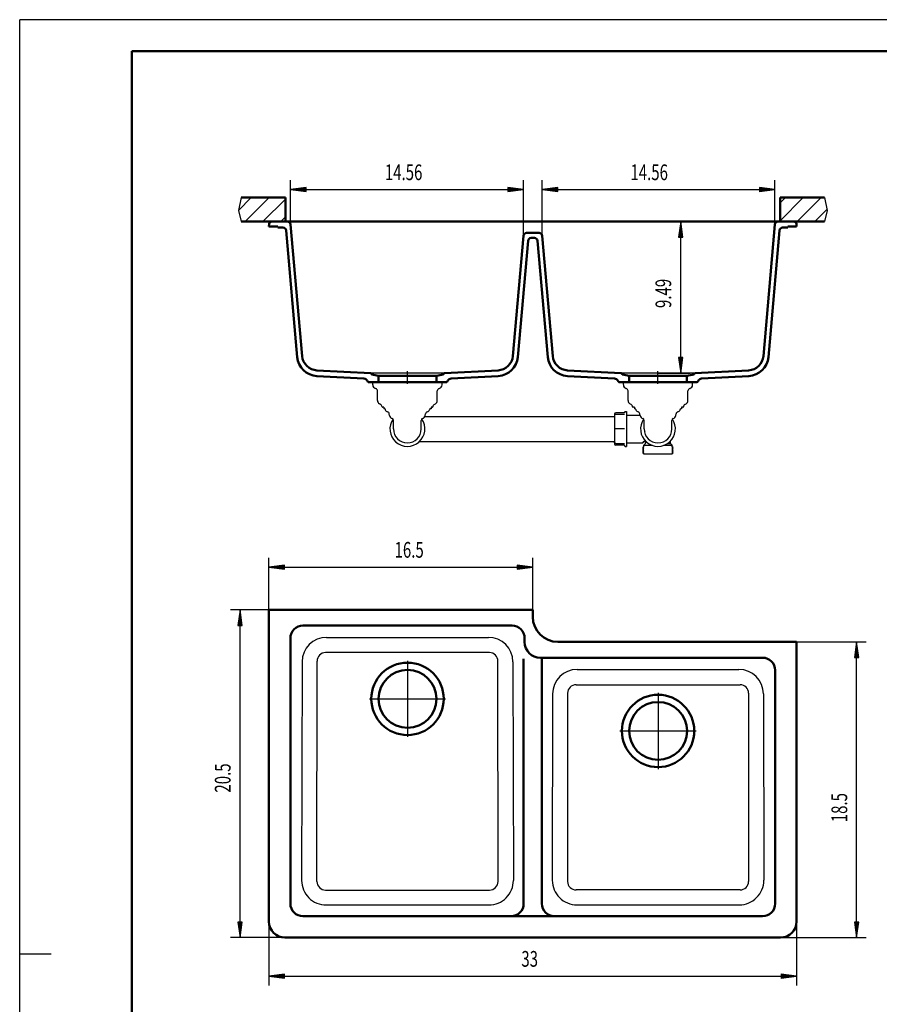
# Model space of a CAD drawing. Units: millimetres. Extents: x 0 to 2100, y 0 to 2970.
# Drawn here: x 0 to 1366, y 1405 to 2970 of the extents above; entities that cross this region are included whole.
import ezdxf
from ezdxf.enums import TextEntityAlignment as Align
from ezdxf.lldxf.tags import DXFTag

# ---------------------------------------------------------------- set-up
doc = ezdxf.new("R2010")
doc.units = ezdxf.units.MM
doc.header["$LTSCALE"] = 10
for name, color, linetype in [('LC-001-111-----0', 253, 'ByBlock'), ('LC-002-002-----0', 1, 'ByBlock'), ('LC-003-230-ZVN-0', 2, 'ByBlock'), ('LC-004-006-MLN-0', 2, 'CENTER'), ('LC-005-002-RND-0', 1, 'ByBlock'), ('LC-006-100-D00-0', 40, 'ByBlock'), ('LC-007-003-MTH-0', 2, 'ByBlock'), ('LC-008-003-MTG-0', 2, 'ByBlock'), ('LC-009-003-----0', 2, 'ByBlock'), ('LC-011-005-----0', 2, 'ByBlock')]:
    doc.layers.add(name, color=color, linetype=linetype)
doc.styles.add('LCTX0-400-0-0pDIN-Schrift', font='TXT', dxfattribs={"width": 0.7})
tags = doc.linetypes.add('CENTER', pattern=[7.5, 5, -1.25, 0, -1.25]).pattern_tags.tags
tags[10:11] = [DXFTag(74, 4), DXFTag(75, 0), DXFTag(340, '0'), DXFTag(46, 1.0), DXFTag(50, 0.0), DXFTag(44, 0.0), DXFTag(45, 0.0)]
tags[8:9] = [DXFTag(74, 4), DXFTag(75, 0), DXFTag(340, '0'), DXFTag(46, 1.0), DXFTag(50, 0.0), DXFTag(44, 0.0), DXFTag(45, 0.0)]
tags[6:7] = [DXFTag(74, 4), DXFTag(75, 0), DXFTag(340, '0'), DXFTag(46, 1.0), DXFTag(50, 0.0), DXFTag(44, 0.0), DXFTag(45, 0.0)]
tags[4:5] = [DXFTag(74, 4), DXFTag(75, 0), DXFTag(340, '0'), DXFTag(46, 1.0), DXFTag(50, 0.0), DXFTag(44, 0.0), DXFTag(45, 0.0)]

# ---------------------------------------------------------------- blocks, each defined once
blk = doc.blocks.new('SYM1')
at = {"layer": 'LC-001-111-----0', "color": 253, "lineweight": 25}
for p, q in [((0, 0), (0, 2970)), ((2100, 2970), (0, 2970)), ((50, 1485), (0, 1485))]:
    blk.add_line(p, q, dxfattribs=at)
at = {"layer": 'LC-001-111-----0', "color": 253, "lineweight": 50}
for p, q in [((178, 50), (178, 2920)), ((178, 2920), (2050, 2920))]:
    blk.add_line(p, q, dxfattribs=at)
blk = doc.blocks.new('LCDIM1')
at = {"layer": 'LC-007-003-MTH-0', "color": 7, "lineweight": 25}
for p, q in [((430.37707, 2644.675779), (430.37707, 2715)), ((800.173638, 2626.675779), (800.173638, 2715))]:
    blk.add_line(p, q, dxfattribs=at)
at = {"layer": 'LC-008-003-MTG-0', "color": 7, "lineweight": 25}
blk.add_line((430.37707, 2700), (800.173638, 2700), dxfattribs=at)
at = {"layer": 'LC-009-003-----0', "color": 7, "lineweight": 25}
for p, q in [((455.163191, 2703.263155), (430.37707, 2700)), ((430.37707, 2700), (455.163191, 2696.736845)), ((455.2188, 2702.414735), (436.87707, 2700)), ((436.87707, 2700), (455.2188, 2697.585265)), ((455.274408, 2701.566314), (443.37707, 2700)), ((443.37707, 2700), (455.274408, 2698.433686)), ((455.330017, 2700.717894), (449.87707, 2700)), ((449.87707, 2700), (455.330017, 2699.282106)), ((455.163191, 2696.736845), (455.163191, 2703.263155)), ((780.673638, 2700), (775.220691, 2700.717894)), ((775.220691, 2699.282106), (780.673638, 2700)), ((787.173638, 2700), (775.2763, 2701.566314)), ((775.2763, 2698.433686), (787.173638, 2700)), ((793.673638, 2700), (775.331908, 2702.414735)), ((775.331908, 2697.585265), (793.673638, 2700)), ((800.173638, 2700), (775.387516, 2703.263155)), ((775.387516, 2703.263155), (775.387516, 2696.736845)), ((775.387516, 2696.736845), (800.173638, 2700))]:
    blk.add_line(p, q, dxfattribs=at)
at = {"layer": 'LC-009-003-----0', "color": 7, "lineweight": 25, "style": 'LCTX0-400-0-0pDIN-Schrift', "width": 0.7}
blk.add_text('14.56', height=25, dxfattribs=at).set_placement((609.88359, 2715), align=Align.CENTER)
blk = doc.blocks.new('LCDIM2')
at = {"layer": 'LC-007-003-MTH-0', "color": 7, "lineweight": 25}
for p, q in [((829.972274, 2626.675779), (829.972274, 2715)), ((1199.778434, 2644.675779), (1199.778434, 2715))]:
    blk.add_line(p, q, dxfattribs=at)
at = {"layer": 'LC-008-003-MTG-0', "color": 7, "lineweight": 25}
blk.add_line((829.972274, 2700), (1199.778434, 2700), dxfattribs=at)
at = {"layer": 'LC-009-003-----0', "color": 7, "lineweight": 25}
for p, q in [((854.758395, 2703.263155), (829.972274, 2700)), ((829.972274, 2700), (854.758395, 2696.736845)), ((854.814004, 2702.414735), (836.472274, 2700)), ((836.472274, 2700), (854.814004, 2697.585265)), ((854.869612, 2701.566314), (842.972274, 2700)), ((842.972274, 2700), (854.869612, 2698.433686)), ((854.925221, 2700.717894), (849.472274, 2700)), ((849.472274, 2700), (854.925221, 2699.282106)), ((854.758395, 2696.736845), (854.758395, 2703.263155)), ((1180.278434, 2700), (1174.825487, 2700.717894)), ((1174.825487, 2699.282106), (1180.278434, 2700)), ((1186.778434, 2700), (1174.881096, 2701.566314)), ((1174.881096, 2698.433686), (1186.778434, 2700)), ((1193.278434, 2700), (1174.936704, 2702.414735)), ((1174.936704, 2697.585265), (1193.278434, 2700)), ((1199.778434, 2700), (1174.992312, 2703.263155)), ((1174.992312, 2703.263155), (1174.992312, 2696.736845)), ((1174.992312, 2696.736845), (1199.778434, 2700))]:
    blk.add_line(p, q, dxfattribs=at)
at = {"layer": 'LC-009-003-----0', "color": 7, "lineweight": 25, "style": 'LCTX0-400-0-0pDIN-Schrift', "width": 0.7}
blk.add_text('14.56', height=25, dxfattribs=at).set_placement((999.960548, 2715), align=Align.CENTER)
blk = doc.blocks.new('LCDIM3')
at = {"layer": 'LC-007-003-MTH-0', "color": 7, "lineweight": 25}
for p, q in [((1013.970711, 2649.24), (1065, 2649.24)), ((1013.970711, 2408.306446), (1065, 2408.306446))]:
    blk.add_line(p, q, dxfattribs=at)
at = {"layer": 'LC-008-003-MTG-0', "color": 7, "lineweight": 25}
blk.add_line((1050, 2408.306446), (1050, 2649.24), dxfattribs=at)
at = {"layer": 'LC-009-003-----0', "color": 7, "lineweight": 25}
for p, q in [((1050, 2649.24), (1046.736845, 2624.453878)), ((1053.263155, 2624.453878), (1050, 2649.24)), ((1050, 2642.74), (1047.585265, 2624.39827)), ((1050, 2636.24), (1048.433686, 2624.342661)), ((1050, 2629.74), (1049.282106, 2624.287053)), ((1052.414735, 2624.39827), (1050, 2642.74)), ((1051.566314, 2624.342661), (1050, 2636.24)), ((1050.717894, 2624.287053), (1050, 2629.74)), ((1046.736845, 2624.453878), (1053.263155, 2624.453878)), ((1046.736845, 2433.092568), (1050, 2408.306446)), ((1053.263155, 2433.092568), (1046.736845, 2433.092568)), ((1047.585265, 2433.148177), (1050, 2414.806447)), ((1048.433686, 2433.203785), (1050, 2421.306447)), ((1049.282106, 2433.259394), (1050, 2427.806447)), ((1050, 2427.806447), (1050.717894, 2433.259394)), ((1050, 2421.306447), (1051.566314, 2433.203785)), ((1050, 2414.806447), (1052.414735, 2433.148177)), ((1050, 2408.306446), (1053.263155, 2433.092568))]:
    blk.add_line(p, q, dxfattribs=at)
at = {"layer": 'LC-009-003-----0', "color": 7, "lineweight": 25, "style": 'LCTX0-400-0-0pDIN-Schrift', "width": 0.7}
blk.add_text('9.49', height=25, rotation=90, dxfattribs=at).set_placement((1035, 2534.99493), align=Align.CENTER)
blk = doc.blocks.new('LCDIM4')
at = {"layer": 'LC-007-003-MTH-0', "color": 7, "lineweight": 25}
for p, q in [((395.977752, 1536.69), (395.977752, 1435)), ((1234.177752, 1536.69), (1234.177752, 1435))]:
    blk.add_line(p, q, dxfattribs=at)
at = {"layer": 'LC-008-003-MTG-0', "color": 7, "lineweight": 25}
blk.add_line((395.977752, 1450), (1234.177752, 1450), dxfattribs=at)
at = {"layer": 'LC-009-003-----0', "color": 7, "lineweight": 25}
for p, q in [((420.763874, 1453.263155), (395.977752, 1450)), ((395.977752, 1450), (420.763874, 1446.736845)), ((420.819482, 1452.414735), (402.477752, 1450)), ((402.477752, 1450), (420.819482, 1447.585265)), ((420.875091, 1451.566314), (408.977752, 1450)), ((408.977752, 1450), (420.875091, 1448.433686)), ((420.930699, 1450.717894), (415.477752, 1450)), ((415.477752, 1450), (420.930699, 1449.282106)), ((420.763874, 1446.736845), (420.763874, 1453.263155)), ((1214.677752, 1450), (1209.224805, 1450.717894)), ((1209.224805, 1449.282106), (1214.677752, 1450)), ((1221.177752, 1450), (1209.280413, 1451.566314)), ((1209.280413, 1448.433686), (1221.177752, 1450)), ((1227.677752, 1450), (1209.336022, 1452.414735)), ((1209.336022, 1447.585265), (1227.677752, 1450)), ((1234.177752, 1450), (1209.39163, 1453.263155)), ((1209.39163, 1453.263155), (1209.39163, 1446.736845)), ((1209.39163, 1446.736845), (1234.177752, 1450))]:
    blk.add_line(p, q, dxfattribs=at)
at = {"layer": 'LC-009-003-----0', "color": 7, "lineweight": 25, "style": 'LCTX0-400-0-0pDIN-Schrift', "width": 0.7}
blk.add_text('33', height=25, dxfattribs=at).set_placement((810.16571, 1465), align=Align.CENTER)
blk = doc.blocks.new('POLY1')
at = {"layer": 'LC-006-100-D00-0', "color": 6, "lineweight": 25}
for p, q in [((994.262962, 2316.176165), (994.262962, 2316.176165)), ((994.262962, 2316.176165), (994.264924, 2316.156415)), ((994.264925, 2316.126919), (994.262962, 2316.091012)), ((994.264924, 2316.156415), (994.264924, 2316.156415)), ((994.264924, 2316.156415), (994.264925, 2316.126919)), ((994.264925, 2316.126919), (994.264925, 2316.126919))]:
    blk.add_line(p, q, dxfattribs=at)
blk = doc.blocks.new('POLY2')
at = {"layer": 'LC-002-002-----0', "color": 7, "lineweight": 25}
for p, q in [((945.136383, 2341.502032), (945.066989, 2341.04455)), ((945.338346, 2341.925419), (945.136383, 2341.502032)), ((945.136383, 2341.502032), (945.136383, 2341.502032)), ((945.657291, 2342.286765), (945.338346, 2341.925419)), ((945.338346, 2341.925419), (945.338346, 2341.925419)), ((946.070858, 2342.5629), (945.657291, 2342.286765)), ((945.657291, 2342.286765), (945.657291, 2342.286765)), ((946.552216, 2342.736445), (946.070858, 2342.5629)), ((946.070858, 2342.5629), (946.070858, 2342.5629)), ((947.066989, 2342.795384), (946.552216, 2342.736445)), ((946.552216, 2342.736445), (946.552216, 2342.736445)), ((947.066989, 2342.795384), (947.066989, 2342.795384))]:
    blk.add_line(p, q, dxfattribs=at)
blk = doc.blocks.new('POLY3')
at = {"layer": 'LC-002-002-----0', "color": 7, "lineweight": 25}
for p, q in [((945.136383, 2297.663773), (945.066989, 2298.121255)), ((945.338346, 2297.240386), (945.136383, 2297.663773)), ((945.136383, 2297.663773), (945.136383, 2297.663773)), ((945.657291, 2296.879041), (945.338346, 2297.240386)), ((945.338346, 2297.240386), (945.338346, 2297.240386)), ((946.070858, 2296.602905), (945.657291, 2296.879041)), ((945.657291, 2296.879041), (945.657291, 2296.879041)), ((946.552216, 2296.42936), (946.070858, 2296.602905)), ((946.070858, 2296.602905), (946.070858, 2296.602905)), ((947.066989, 2296.370422), (946.552216, 2296.42936)), ((946.552216, 2296.42936), (946.552216, 2296.42936)), ((947.066989, 2296.370422), (947.066989, 2296.370422))]:
    blk.add_line(p, q, dxfattribs=at)
blk = doc.blocks.new('POLY4')
at = {"layer": 'LC-002-002-----0', "color": 7, "lineweight": 25}
for p, q in [((945.136368, 2319.582929), (945.066989, 2319.582911)), ((945.338325, 2319.582881), (945.136368, 2319.582929)), ((945.136368, 2319.582929), (945.136368, 2319.582929)), ((945.657261, 2319.582906), (945.338325, 2319.582881)), ((945.338325, 2319.582881), (945.338325, 2319.582881)), ((946.070832, 2319.5829), (945.657261, 2319.582906)), ((945.657261, 2319.582906), (945.657261, 2319.582906)), ((946.552202, 2319.582936), (946.070832, 2319.5829)), ((946.070832, 2319.5829), (946.070832, 2319.5829)), ((947.066989, 2319.582903), (946.552202, 2319.582936)), ((946.552202, 2319.582936), (946.552202, 2319.582936)), ((947.066989, 2319.582903), (947.066989, 2319.582903))]:
    blk.add_line(p, q, dxfattribs=at)
blk = doc.blocks.new('LCDIM18')
at = {"layer": 'LC-007-003-MTH-0', "color": 7, "lineweight": 25}
for p, q in [((1234.177752, 1981.19), (1344.531298, 1981.19)), ((1208.777752, 1511.29), (1344.531298, 1511.29))]:
    blk.add_line(p, q, dxfattribs=at)
at = {"layer": 'LC-008-003-MTG-0', "color": 7, "lineweight": 25}
blk.add_line((1329.531297, 1511.29), (1329.531297, 1981.19), dxfattribs=at)
at = {"layer": 'LC-009-003-----0', "color": 7, "lineweight": 25}
for p, q in [((1329.531297, 1981.19), (1326.268143, 1956.403878)), ((1329.531297, 1974.69), (1327.116563, 1956.34827)), ((1332.794452, 1956.403878), (1329.531297, 1981.19)), ((1331.946032, 1956.34827), (1329.531297, 1974.69)), ((1326.268143, 1956.403878), (1332.794452, 1956.403878)), ((1329.531297, 1968.19), (1327.964983, 1956.292661)), ((1329.531297, 1961.69), (1328.813403, 1956.237053)), ((1331.097612, 1956.292661), (1329.531297, 1968.19)), ((1330.249191, 1956.237053), (1329.531297, 1961.69)), ((1326.268143, 1536.076122), (1329.531297, 1511.29)), ((1332.794452, 1536.076122), (1326.268143, 1536.076122)), ((1327.116563, 1536.13173), (1329.531297, 1517.79)), ((1327.964983, 1536.187339), (1329.531297, 1524.29)), ((1328.813403, 1536.242947), (1329.531297, 1530.79)), ((1329.531297, 1530.79), (1330.249191, 1536.242947)), ((1329.531297, 1524.29), (1331.097612, 1536.187339)), ((1329.531297, 1517.79), (1331.946032, 1536.13173)), ((1329.531297, 1511.29), (1332.794452, 1536.076122))]:
    blk.add_line(p, q, dxfattribs=at)
at = {"layer": 'LC-009-003-----0', "color": 7, "lineweight": 25, "style": 'LCTX0-400-0-0pDIN-Schrift', "width": 0.7}
blk.add_text('18.5', height=25, rotation=90, dxfattribs=at).set_placement((1314.531297, 1717.851677), align=Align.CENTER)
blk = doc.blocks.new('LCDIM19')
at = {"layer": 'LC-007-003-MTH-0', "color": 7, "lineweight": 25}
for p, q in [((395.977752, 2031.99), (395.977752, 2115)), ((815.077752, 2031.99), (815.077752, 2115))]:
    blk.add_line(p, q, dxfattribs=at)
at = {"layer": 'LC-008-003-MTG-0', "color": 7, "lineweight": 25}
blk.add_line((395.977752, 2100), (815.077752, 2100), dxfattribs=at)
at = {"layer": 'LC-009-003-----0', "color": 7, "lineweight": 25}
for p, q in [((420.763874, 2103.263155), (395.977752, 2100)), ((395.977752, 2100), (420.763874, 2096.736845)), ((420.819482, 2102.414735), (402.477752, 2100)), ((402.477752, 2100), (420.819482, 2097.585265)), ((420.875091, 2101.566314), (408.977752, 2100)), ((408.977752, 2100), (420.875091, 2098.433686)), ((420.930699, 2100.717894), (415.477752, 2100)), ((415.477752, 2100), (420.930699, 2099.282106)), ((420.763874, 2096.736845), (420.763874, 2103.263155)), ((795.577752, 2100), (790.124805, 2100.717894)), ((790.124805, 2099.282106), (795.577752, 2100)), ((802.077752, 2100), (790.180413, 2101.566314)), ((790.180413, 2098.433686), (802.077752, 2100)), ((808.577752, 2100), (790.236022, 2102.414735)), ((790.236022, 2097.585265), (808.577752, 2100)), ((815.077752, 2100), (790.29163, 2103.263155)), ((790.29163, 2103.263155), (790.29163, 2096.736845)), ((790.29163, 2096.736845), (815.077752, 2100))]:
    blk.add_line(p, q, dxfattribs=at)
at = {"layer": 'LC-009-003-----0', "color": 7, "lineweight": 25, "style": 'LCTX0-400-0-0pDIN-Schrift', "width": 0.7}
blk.add_text('16.5', height=25, dxfattribs=at).set_placement((618.68325, 2115), align=Align.CENTER)
blk = doc.blocks.new('LCDIM20')
at = {"layer": 'LC-007-003-MTH-0', "color": 7, "lineweight": 25}
for p, q in [((395.977752, 2031.99), (335, 2031.99)), ((421.377752, 1511.29), (335, 1511.29))]:
    blk.add_line(p, q, dxfattribs=at)
at = {"layer": 'LC-008-003-MTG-0', "color": 7, "lineweight": 25}
blk.add_line((350, 1511.29), (350, 2031.99), dxfattribs=at)
at = {"layer": 'LC-009-003-----0', "color": 7, "lineweight": 25}
for p, q in [((350, 2031.99), (346.736845, 2007.203878)), ((350, 2025.49), (347.585265, 2007.14827)), ((350, 2018.99), (348.433686, 2007.092661)), ((353.263155, 2007.203878), (350, 2031.99)), ((352.414735, 2007.14827), (350, 2025.49)), ((351.566314, 2007.092661), (350, 2018.99)), ((346.736845, 2007.203878), (353.263155, 2007.203878)), ((350, 2012.49), (349.282106, 2007.037053)), ((350.717894, 2007.037053), (350, 2012.49)), ((346.736845, 1536.076122), (350, 1511.29)), ((353.263155, 1536.076122), (346.736845, 1536.076122)), ((347.585265, 1536.13173), (350, 1517.79)), ((348.433686, 1536.187339), (350, 1524.29)), ((349.282106, 1536.242947), (350, 1530.79)), ((350, 1530.79), (350.717894, 1536.242947)), ((350, 1524.29), (351.566314, 1536.187339)), ((350, 1517.79), (352.414735, 1536.13173)), ((350, 1511.29), (353.263155, 1536.076122))]:
    blk.add_line(p, q, dxfattribs=at)
at = {"layer": 'LC-009-003-----0', "color": 7, "lineweight": 25, "style": 'LCTX0-400-0-0pDIN-Schrift', "width": 0.7}
blk.add_text('20.5', height=25, rotation=90, dxfattribs=at).set_placement((335, 1764.896494), align=Align.CENTER)
blk = doc.blocks.new('*X133')
at = {"layer": 'LC-011-005-----0', "color": 7, "lineweight": 25}
for p, q in [((347.328239, 2666.638482), (367.929758, 2687.24)), ((358.214029, 2649.24), (396.214029, 2687.24)), ((386.4983, 2649.24), (422.077752, 2684.819452)), ((1208.077752, 2650.575586), (1244.742166, 2687.24)), ((1208.077752, 2678.859857), (1216.457895, 2687.24)), ((1235.026438, 2649.24), (1273.026438, 2687.24)), ((1263.310709, 2649.24), (1282.44678, 2668.376071)), ((414.782571, 2649.24), (422.077752, 2656.53518))]:
    blk.add_line(p, q, dxfattribs=at)

msp = doc.modelspace()

# ---------------------------------------------------------------- linework, layer by layer
at = {"layer": 'LC-002-002-----0', "color": 7, "lineweight": 25}
for p, q in [((351.839411, 2687.24), (347.326433, 2666.630234)), ((1278.316093, 2687.24), (1282.82907, 2666.630234)), ((347.326433, 2666.630234), (351.839411, 2649.24)), ((1282.82907, 2666.630234), (1278.316093, 2649.24)), ((673.265395, 2408.306446), (558.508604, 2408.306446)), ((560.886999, 2394.185131), (670.886999, 2394.185131)), ((560.886999, 2390.185131), (560.886999, 2394.185131)), ((670.886999, 2390.185131), (670.886999, 2394.185131)), ((1071.090298, 2408.306446), (956.851123, 2408.306446)), ((958.970711, 2394.185131), (1068.970711, 2394.185131)), ((958.970711, 2390.185131), (958.970711, 2394.185131)), ((1068.970711, 2390.185131), (1068.970711, 2394.185131)), ((560.886999, 2389.724908), (560.886999, 2390.185131)), ((568.386999, 2364.579092), (568.386999, 2380.04245)), ((663.386999, 2364.579092), (663.386999, 2380.04245)), ((670.886999, 2389.724908), (670.886999, 2390.185131)), ((966.470711, 2364.579092), (966.470711, 2380.04245)), ((1061.470711, 2364.579092), (1061.470711, 2380.04245)), ((1068.970711, 2389.724908), (1068.970711, 2390.185131)), ((573.13761, 2358.372224), (571.387635, 2359.382573)), ((578.386999, 2354.04245), (576.381562, 2354.04245)), ((578.386999, 2354.04245), (578.386999, 2351.54245)), ((580.388862, 2351.54245), (578.386999, 2351.54245)), ((580.388862, 2350.839205), (580.388862, 2351.54245)), ((653.386999, 2351.54245), (651.385137, 2351.54245)), ((651.385137, 2350.839205), (651.385137, 2351.54245)), ((655.391963, 2354.04245), (653.386999, 2354.04245)), ((653.386999, 2354.04245), (653.386999, 2351.54245)), ((658.636389, 2358.372224), (660.386364, 2359.382573)), ((960.816988, 2346.537695), (961.566988, 2347.287695)), ((961.566989, 2347.287696), (964.066989, 2347.287696)), ((964.066989, 2347.287696), (964.066989, 2291.878109)), ((971.221321, 2358.372224), (969.471346, 2359.382573)), ((976.470711, 2354.04245), (974.465747, 2354.04245)), ((976.470711, 2354.04245), (976.470711, 2351.54245)), ((978.472573, 2351.54245), (976.470711, 2351.54245)), ((978.472573, 2350.839205), (978.472573, 2351.54245)), ((1051.470711, 2351.54245), (1049.468848, 2351.54245)), ((1049.468848, 2350.839205), (1049.468848, 2351.54245)), ((1051.470711, 2354.04245), (1051.470711, 2351.54245)), ((1053.475675, 2354.04245), (1051.470711, 2354.04245)), ((1056.720101, 2358.372224), (1058.470076, 2359.382573)), ((587.59806, 2341.084069), (587.119614, 2343.702933)), ((593.886999, 2319.582903), (593.886999, 2333.274087)), ((637.886999, 2319.582903), (637.886999, 2333.274087)), ((643.70837, 2339.582903), (945.066989, 2339.582903)), ((644.175938, 2341.084069), (644.654385, 2343.702933)), ((945.066989, 2343.382903), (945.066989, 2295.782903)), ((960.566989, 2345.382903), (947.066989, 2345.382903)), ((960.566989, 2342.795289), (947.066989, 2342.795289)), ((960.566989, 2346.537696), (960.816989, 2346.537696)), ((960.566989, 2346.537678), (960.566989, 2345.382903)), ((964.066989, 2341.374043), (985.635537, 2341.374043)), ((985.681772, 2341.084069), (985.203326, 2343.702933)), ((991.970711, 2319.582903), (991.970711, 2333.274087)), ((1035.970711, 2319.582903), (1035.970711, 2333.274087)), ((1042.25965, 2341.084069), (1042.738096, 2343.702933)), ((960.566989, 2319.58145), (947.066989, 2319.58145)), ((989.7671, 2297.791872), (992.167035, 2300.191808)), ((992.166989, 2300.191762), (994.183361, 2300.191762)), ((993.970711, 2296.482903), (993.970711, 2300.191762)), ((1033.970711, 2296.482903), (1033.970711, 2300.411164)), ((635.058738, 2299.582903), (945.066989, 2299.582903)), ((947.066989, 2296.370408), (960.566989, 2296.370408)), ((960.566989, 2293.782903), (947.066989, 2293.782903)), ((960.566989, 2293.782903), (960.566989, 2292.628127)), ((960.566989, 2292.628109), (960.816989, 2292.628109)), ((960.816988, 2292.62811), (961.566988, 2291.87811)), ((961.566989, 2291.878109), (964.066989, 2291.878109)), ((964.066989, 2297.791762), (989.766989, 2297.791762)), ((991.570799, 2289.828128), (990.090804, 2290.598564)), ((991.570799, 2288.287249), (990.090804, 2289.057685)), ((991.570799, 2286.746371), (990.090804, 2287.516807)), ((991.570799, 2285.205492), (990.090804, 2285.975928)), ((990.090917, 2290.59872), (991.570904, 2291.369152)), ((990.090917, 2289.057841), (991.570904, 2289.828274)), ((990.090917, 2287.516963), (991.570904, 2288.287395)), ((990.090917, 2285.976084), (991.570904, 2286.746517)), ((990.090917, 2284.435206), (991.570904, 2285.205638)), ((990.856987, 2293.369178), (993.970735, 2296.482927)), ((1005.004316, 2293.369178), (990.856987, 2293.369178)), ((991.570711, 2291.369052), (991.570711, 2293.369052)), ((1037.084435, 2293.369178), (1022.937106, 2293.369178)), ((1029.266138, 2296.483001), (1033.970613, 2296.483001)), ((1037.084435, 2293.369178), (1033.970687, 2296.482927)), ((1037.850505, 2290.59872), (1036.370518, 2291.369152)), ((1037.850505, 2289.057841), (1036.370518, 2289.828274)), ((1037.850505, 2287.516963), (1036.370518, 2288.287395)), ((1037.850505, 2285.976084), (1036.370518, 2286.746517)), ((1037.850505, 2284.435206), (1036.370518, 2285.205638)), ((1036.370623, 2289.828128), (1037.850617, 2290.598564)), ((1036.370623, 2288.287249), (1037.850617, 2289.057685)), ((1036.370623, 2286.746371), (1037.850617, 2287.516807)), ((1036.370623, 2285.205492), (1037.850617, 2285.975928)), ((1036.370711, 2291.369052), (1036.370711, 2293.369052)), ((991.571119, 2283.664447), (990.090804, 2284.43505)), ((990.090804, 2282.894269), (991.571224, 2283.664927)), ((991.571119, 2280.58269), (990.090804, 2281.353293)), ((991.571224, 2282.123514), (990.090917, 2282.894113)), ((990.090917, 2281.353449), (991.571119, 2282.123993)), ((991.570711, 2279.582903), (991.570711, 2280.582903)), ((1036.370711, 2279.582903), (991.570711, 2279.582903)), ((1037.850617, 2282.894269), (1036.370198, 2283.664927)), ((1036.370198, 2282.123514), (1037.850505, 2282.894113)), ((1036.370303, 2283.664447), (1037.850617, 2284.43505)), ((1037.850505, 2281.353449), (1036.370303, 2282.123993)), ((1036.370303, 2280.58269), (1037.850617, 2281.353293)), ((1036.370711, 2279.582903), (1036.370711, 2280.582903)), ((487.617062, 1988.420618), (744.50835, 1988.420498)), ((746.309704, 1964.15876), (485.815635, 1964.158768)), ((448.617139, 1949.506965), (447.848228, 1602.214904)), ((472.170496, 1600.336794), (472.315636, 1950.664361)), ((759.954778, 1600.336816), (759.809703, 1950.664351)), ((783.508237, 1949.506845), (784.27715, 1602.21502)), ((885.637866, 1937.420387), (1142.538272, 1937.420387)), ((883.836095, 1913.158753), (1144.339887, 1913.158753)), ((846.637936, 1898.49452), (846.075134, 1602.415754)), ((870.336095, 1899.660183), (870.30441, 1600.585075)), ((1157.839887, 1899.660188), (1157.871683, 1600.585067)), ((1181.538202, 1898.494506), (1182.100898, 1602.415623)), ((485.670496, 1586.831201), (746.45478, 1586.831226)), ((1144.371682, 1587.083632), (883.804409, 1587.083645)), ((486.84815, 1563.128557), (745.277263, 1563.128674)), ((885.075046, 1563.341621), (1143.100951, 1563.341504))]:
    msp.add_line(p, q, dxfattribs=at)
at = {"layer": 'LC-002-002-----0', "color": 7, "lineweight": 50}
for p, q in [((422.077752, 2687.24), (351.839411, 2687.24)), ((422.077752, 2687.24), (422.077752, 2649.24)), ((1208.077752, 2687.24), (1278.316093, 2687.24)), ((1208.077752, 2687.24), (1208.077752, 2649.24)), ((422.077752, 2649.24), (351.839411, 2649.24)), ((395.977752, 2641.24), (396.276971, 2645.519026)), ((400.267227, 2649.24), (425.396096, 2649.24)), ((615.886999, 2649.24), (424.996096, 2649.24)), ((430.37707, 2644.675779), (448.673199, 2435.55006)), ((615.886999, 2649.24), (1013.970711, 2649.24)), ((1205.159408, 2649.24), (1013.970711, 2649.24)), ((1199.778434, 2644.675779), (1181.482305, 2435.55006)), ((1229.888277, 2649.24), (1204.759408, 2649.24)), ((1208.077752, 2649.24), (1278.316093, 2649.24)), ((1234.177752, 2641.24), (1233.878533, 2645.519026)), ((395.977752, 2641.24), (409.977752, 2641.24)), ((409.977752, 2639.74), (409.977752, 2641.24)), ((409.977752, 2639.74), (418.19668, 2639.74)), ((423.177653, 2635.175779), (440.791654, 2433.846829)), ((805.154612, 2631.24), (824.9913, 2631.24)), ((1206.977851, 2635.175779), (1189.36385, 2433.846829)), ((1220.177752, 2639.74), (1211.958824, 2639.74)), ((1234.177752, 2641.24), (1220.177752, 2641.24)), ((1220.177752, 2639.74), (1220.177752, 2641.24)), ((800.173638, 2626.675779), (783.452166, 2435.54848)), ((807.504288, 2618.675779), (791.333712, 2433.845249)), ((812.485261, 2623.24), (817.660651, 2623.24)), ((822.641624, 2618.675779), (838.812156, 2433.845754)), ((829.972274, 2626.675779), (846.693701, 2435.548985)), ((472.269668, 2412.763215), (557.536037, 2408.294594)), ((759.855698, 2412.761635), (674.619466, 2408.294594)), ((870.29017, 2412.76214), (955.536037, 2408.294594)), ((1157.885836, 2412.763215), (1072.619466, 2408.294594)), ((471.938992, 2403.768194), (546.929485, 2399.838109)), ((552.053316, 2396.382041), (552.539277, 2395.339894)), ((554.351892, 2394.185131), (677.803611, 2394.185131)), ((558.668668, 2407.200825), (558.685852, 2407.004407)), ((559.508399, 2406.106755), (569.886999, 2404.276728)), ((569.886999, 2404.276728), (661.886999, 2404.276728)), ((569.886999, 2394.185131), (569.886999, 2404.276728)), ((570.077752, 2394.185131), (662.077752, 2394.185131)), ((672.647105, 2406.106755), (661.886999, 2404.209458)), ((661.886999, 2394.185131), (661.886999, 2404.209458)), ((673.486836, 2407.200825), (673.469652, 2407.004407)), ((680.102188, 2396.382041), (679.616227, 2395.339894)), ((760.186373, 2403.766614), (685.226019, 2399.838109)), ((869.959494, 2403.767119), (944.929485, 2399.838109)), ((950.053316, 2396.382041), (950.539277, 2395.339894)), ((952.351892, 2394.185131), (1075.803611, 2394.185131)), ((956.668668, 2407.200825), (956.685852, 2407.004407)), ((957.508399, 2406.106755), (967.970711, 2404.261967)), ((967.970711, 2404.261967), (1059.970711, 2404.261967)), ((967.970711, 2394.185131), (967.970711, 2404.261967)), ((1060.077752, 2394.185131), (968.077752, 2394.185131)), ((1070.647105, 2406.106755), (1059.970711, 2404.224219)), ((1059.970711, 2394.185131), (1059.970711, 2404.224219)), ((1071.486836, 2407.200825), (1071.469652, 2407.004407)), ((1078.102188, 2396.382041), (1077.616227, 2395.339894)), ((1158.216511, 2403.768194), (1083.226019, 2399.838109)), ((395.977752, 2031.99), (395.977752, 1536.69)), ((395.977752, 2031.99), (815.077752, 2031.99)), ((815.077752, 2031.99), (815.077752, 2021.19)), ((782.147752, 2007.09), (449.977752, 2007.09)), ((429.977752, 1987.09), (429.977752, 1565.29)), ((802.147752, 1981.09), (802.147752, 1987.09)), ((1234.177752, 1981.19), (855.077752, 1981.19)), ((1234.177752, 1536.69), (1234.177752, 1981.19)), ((827.147752, 1956.09), (1180.177752, 1956.09)), ((800.572956, 1565.29), (800.572956, 1954.515204)), ((829.572956, 1954.515204), (829.572956, 1565.29)), ((1200.177752, 1936.09), (1200.177752, 1565.29)), ((449.977752, 1545.29), (802.147752, 1545.29)), ((1180.177752, 1545.29), (802.147752, 1545.29)), ((421.377752, 1511.29), (1208.777752, 1511.29))]:
    msp.add_line(p, q, dxfattribs=at)
for centre, radius in [((616.077752, 1890.69), 57.5), ((616.077752, 1890.69), 46), ((1014.077752, 1839.69), 57.5), ((1014.077752, 1839.69), 46)]:
    msp.add_circle(centre, radius, dxfattribs=at)
for centre, radius, start, end in [((400.267227, 2645.24), 4, 90, 176), ((425.396096, 2644.24), 5, 5, 90), ((1204.759408, 2644.24), 5, 90, 175), ((1229.888277, 2645.24), 4, 4, 90), ((418.19668, 2634.74), 5, 5, 90), ((805.154612, 2626.24), 5, 90, 175), ((824.9913, 2626.24), 5, 5, 90), ((1211.958824, 2634.74), 5, 90, 175), ((812.485261, 2618.24), 5, 90, 175), ((817.660651, 2618.24), 5, 5, 90), ((473.666079, 2436.722968), 33, 185.000542, 266.998549), ((473.578067, 2437.728953), 25, 185.00077, 266.998293), ((871.686581, 2436.721894), 33, 185.000539, 266.998544), ((871.598569, 2437.727879), 25, 185.000766, 266.998289), ((1156.577437, 2437.728953), 25, 273.001117, 354.999166), ((1156.489425, 2436.722968), 33, 273.00077, 354.999478), ((546.615469, 2393.846331), 6, 25, 87), ((554.351892, 2396.185131), 2, 205, 270), ((557.473234, 2407.096238), 1.2, 5, 87), ((559.682047, 2407.091563), 1, 185, 260), ((672.473457, 2407.091563), 1, 280, 355), ((674.68227, 2407.096238), 1.2, 93, 175), ((677.803611, 2396.185131), 2, 270, 335), ((685.540035, 2393.846331), 6, 93, 155), ((944.615469, 2393.846331), 6, 25, 87), ((952.351892, 2396.185131), 2, 205, 270), ((955.473234, 2407.096238), 1.2, 5, 87), ((957.682047, 2407.091563), 1, 185, 260), ((1070.473457, 2407.091563), 1, 280, 355), ((1072.68227, 2407.096238), 1.2, 93, 175), ((1075.803611, 2396.185131), 2, 270, 335), ((1083.540035, 2393.846331), 6, 93, 155), ((449.977752, 1987.09), 20, 90, 180), ((782.147752, 1987.09), 20, 0, 90), ((827.147752, 1981.09), 25, 180, 270), ((1180.177752, 1936.09), 20, 0, 90), ((449.977752, 1565.29), 20, 180, 270), ((780.572956, 1565.29), 20, 270, 0), ((849.572956, 1565.29), 20, 180, 270), ((1180.177752, 1565.29), 20, 270, 0), ((421.377752, 1536.69), 25.4, 180, 270), ((1208.777752, 1536.69), 25.4, 270, 0)]:
    msp.add_arc(centre, radius, start, end, dxfattribs=at)
at = {"layer": 'LC-002-002-----0', "color": 7, "lineweight": 25}
for centre, radius, start, end in [((566.886999, 2389.724908), 6, 180, 255.530548), ((564.386999, 2380.04245), 4, 0, 75.507853), ((667.386999, 2380.04245), 4, 104.492147, 180), ((664.886999, 2389.724908), 6, 284.469452, 0), ((964.970711, 2389.724908), 6, 180, 255.530548), ((962.470711, 2380.04245), 4, 0, 75.507853), ((1065.470711, 2380.04245), 4, 104.492147, 180), ((1062.970711, 2389.724908), 6, 284.469452, 0), ((574.386999, 2364.579092), 6, 180, 240.011524), ((657.386999, 2364.579092), 6, 299.988476, 0), ((972.470711, 2364.579092), 6, 180, 240.011524), ((1055.470711, 2364.579092), 6, 299.988476, 0), ((570.636999, 2354.04245), 5, 7.927775, 59.983847), ((576.381562, 2354.84245), 0.8, 187.937394, 270), ((582.388862, 2350.839205), 2, 180, 205.847369), ((585.988795, 2352.582903), 6, 205.844972, 253.716483), ((645.785204, 2352.582903), 6, 286.283517, 334.155028), ((649.385137, 2350.839205), 2, 334.152631, 360), ((655.392437, 2354.84245), 0.8, 270, 352.062606), ((661.136999, 2354.04245), 5, 120.016153, 172.072225), ((968.720711, 2354.04245), 5, 7.927775, 59.983847), ((968.720711, 2354.04245), 5, 7.927775, 33.954632), ((974.465273, 2354.84245), 0.8, 187.937394, 270), ((980.472573, 2350.839205), 2, 180, 205.847369), ((984.072507, 2352.582903), 6, 205.844972, 253.716483), ((1043.868915, 2352.582903), 6, 286.283517, 334.155028), ((1047.468848, 2350.839205), 2, 334.152631, 0), ((1053.476148, 2354.84245), 0.8, 270, 352.062606), ((1059.220711, 2354.04245), 5, 120.016153, 172.072225), ((583.184737, 2342.984087), 4, 10.352952, 73.718249), ((593.992224, 2342.25226), 6.5, 190.354177, 250.92296), ((615.886999, 2319.582903), 27.704793, 145.394244, 34.605756), ((590.886999, 2333.274087), 3, 0, 70.944552), ((640.886999, 2333.274087), 3, 109.055448, 180), ((637.781775, 2342.25226), 6.5, 289.07704, 349.645823), ((648.589262, 2342.984087), 4, 106.281751, 169.647048), ((947.066989, 2343.382903), 2, 90, 180), ((981.268448, 2342.984087), 4, 10.352952, 73.718249), ((992.075936, 2342.25226), 6.5, 190.354177, 250.92296), ((1013.970711, 2319.582903), 27.704793, 145.394244, 34.605756), ((988.970711, 2333.274087), 3, 0, 70.944552), ((1038.970711, 2333.274087), 3, 109.055448, 180), ((1035.865486, 2342.25226), 6.5, 289.07704, 349.645823), ((1046.672974, 2342.984087), 4, 106.281751, 169.647048), ((615.886999, 2319.582903), 22, 180, 0), ((1013.970711, 2319.582903), 22, 180, 0), ((947.066989, 2295.782903), 2, 180, 270)]:
    msp.add_arc(centre, radius, start, end, dxfattribs=at)
at = {"layer": 'LC-004-006-MLN-0', "color": 7, "lineweight": 25}
for p, q in [((615.886999, 2391.185131), (615.886999, 2411.306446)), ((1013.970711, 2391.185131), (1013.970711, 2411.306446)), ((616.077752, 1951.19), (616.077752, 1830.19)), ((1014.077752, 1900.19), (1014.077752, 1779.19)), ((555.577752, 1890.69), (676.577752, 1890.69)), ((953.577752, 1839.69), (1074.577752, 1839.69))]:
    msp.add_line(p, q, dxfattribs=at)
at = {"layer": 'LC-005-002-RND-0', "color": 7, "lineweight": 50}
for centre, radius, start, end in [((758.547299, 2437.727374), 25, 273, 355), ((758.459287, 2436.721389), 33, 273, 355), ((855.077752, 2021.19), 40, 180, 270), ((855.077752, 2021.19), 40, 180, 270)]:
    msp.add_arc(centre, radius, start, end, dxfattribs=at)
at = {"layer": 'LC-005-002-RND-0', "color": 7, "lineweight": 25}
for centre, radius, start, end in [((487.617044, 1949.420618), 39, 89.999973, 179.873146), ((744.508332, 1949.420498), 39, 0.126854, 89.999973), ((485.815635, 1950.658768), 13.5, 89.999998, 179.976262), ((746.309704, 1950.65876), 13.5, 0.023727, 89.999998), ((885.637866, 1898.420387), 39, 90, 179.891089), ((1142.538272, 1898.420387), 39, 0.10889, 90), ((883.836095, 1899.658753), 13.5, 90, 179.99393), ((1144.339887, 1899.658753), 13.5, 0.006091, 90), ((486.848132, 1602.128557), 39, 179.873146, 270.000026), ((485.670495, 1600.331201), 13.5, 179.976262, 270.000005), ((745.277246, 1602.128674), 39, 270.000026, 0.126854), ((746.454779, 1600.331226), 13.5, 270.000005, 0.023727), ((885.075063, 1602.341621), 39, 179.891089, 269.999974), ((883.80441, 1600.583645), 13.5, 179.99393, 269.999997), ((1143.100969, 1602.341504), 39, 269.999974, 0.10889), ((1144.371683, 1600.583632), 13.5, 269.999997, 0.006091)]:
    msp.add_arc(centre, radius, start, end, dxfattribs=at)
at = {"layer": 'LC-006-100-D00-0', "color": 40, "lineweight": -2}
msp.add_line((800.572956, 1565.29), (800.572956, 1954.515204), dxfattribs=at)

# ---------------------------------------------------------------- block references
at = {"layer": 'LC-002-002-----0', "color": 7, "lineweight": 25}
for name in ['POLY2', 'POLY4', 'POLY3']:
    msp.add_blockref(name, (0, 0), dxfattribs=at)
at = {"layer": 'LC-003-230-ZVN-0', "color": 7, "lineweight": 25}
msp.add_blockref('SYM1', (0, 0), dxfattribs=at)
at = {"layer": 'LC-006-100-D00-0', "color": 6, "lineweight": 25}
msp.add_blockref('POLY1', (0, 0), dxfattribs=at)
at = {"layer": 'LC-009-003-----0', "color": 7, "lineweight": 25}
for name in ['LCDIM1', 'LCDIM2', 'LCDIM3', 'LCDIM19', 'LCDIM20', 'LCDIM18', 'LCDIM4']:
    msp.add_blockref(name, (0, 0), dxfattribs=at)
at = {"layer": 'LC-011-005-----0', "color": 7, "lineweight": 25}
msp.add_blockref('*X133', (0, 0), dxfattribs=at)

doc.saveas('drawing.dxf')
